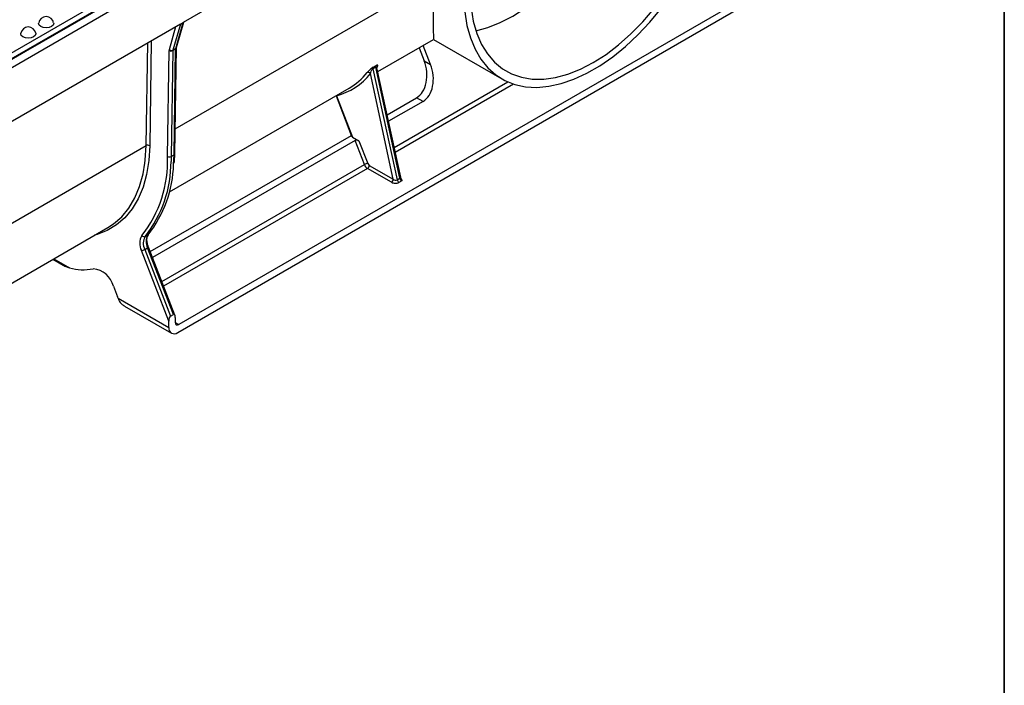
# Model space of a CAD drawing. Units: millimetres. Extents: x -96 to 664, y -32 to 370.
# Drawn here: x 366 to 415, y 140 to 172 of the extents above; entities that cross this region are included whole.
import ezdxf

# ---------------------------------------------------------------- set-up
doc = ezdxf.new("R2010")
doc.units = ezdxf.units.MM
doc.layers.add('FORMAT', color=7, linetype='Continuous')

msp = doc.modelspace()

# ---------------------------------------------------------------- linework, layer by layer
at = {"color": 7, "linetype": 'Continuous', "lineweight": 25}
for p, q in [((402.443088, 191.817785), (314.246944, 140.903235)), ((403.177805, 191.504599), (226.40111, 89.453585)), ((402.567898, 191.605322), (314.369613, 140.689536)), ((388.195933, 180.20199), (374.433914, 172.257346)), ((381.344823, 179.30889), (368.84671, 172.093883)), ((402.161339, 173.474361), (374.212944, 157.340096)), ((374.159911, 156.942037), (402.249727, 173.157943)), ((374.060881, 170.970437), (374.433914, 172.257346)), ((374.095975, 171.012818), (374.461307, 172.273159)), ((374.292493, 172.175705), (374.433914, 172.257346)), ((374.292493, 172.175705), (350.604416, 158.500869)), ((368.84671, 172.093883), (366.637001, 170.818246)), ((374.292493, 172.175705), (373.91946, 170.888796)), ((384.044521, 169.825512), (386.805168, 171.419199)), ((386.794656, 171.41939), (390.170869, 169.470344)), ((366.637001, 170.818246), (350.623154, 161.573649)), ((373.659596, 165.640186), (373.739286, 170.866186)), ((373.916049, 170.864413), (373.836359, 165.638412)), ((374.05747, 170.946053), (373.916049, 170.864413)), ((373.91946, 170.888796), (374.060881, 170.970437)), ((373.97778, 165.720053), (374.05747, 170.946053)), ((374.014391, 165.770946), (374.094081, 170.996947)), ((386.087268, 171.004765), (386.33567, 170.364535)), ((386.653868, 170.180843), (386.28901, 171.121228)), ((386.33567, 170.364535), (386.653868, 170.180843)), ((383.949154, 170.045948), (383.807733, 169.964307)), ((383.807733, 169.964307), (384.999176, 164.478394)), ((383.816371, 170.038926), (383.957792, 170.120567)), ((385.140598, 164.560035), (383.949154, 170.045948)), ((384.011234, 170.059938), (383.99311, 170.037604)), ((385.177786, 164.607479), (384.003556, 170.01413)), ((384.811852, 164.512617), (383.679281, 169.727453)), ((373.750985, 163.88318), (382.631952, 169.010053)), ((381.98245, 168.627708), (382.754106, 166.638845)), ((382.005582, 168.634824), (382.797326, 166.594186)), ((384.506433, 167.698671), (385.962097, 168.539008)), ((386.280295, 168.355316), (384.577333, 167.372218)), ((386.280295, 168.355316), (385.962097, 168.539008)), ((372.799771, 160.940559), (382.738817, 166.678249)), ((382.925073, 166.418388), (372.916228, 160.640405)), ((382.797326, 166.594186), (383.115524, 166.410495)), ((383.384353, 165.234644), (382.925073, 166.418388)), ((383.115524, 166.410495), (383.549288, 165.292513)), ((373.836359, 165.638412), (373.97778, 165.720053)), ((384.723463, 164.359524), (383.537446, 165.044197)), ((383.625834, 165.19729), (384.811852, 164.512617)), ((384.999176, 164.478394), (385.140598, 164.560035)), ((385.225562, 164.437052), (385.084141, 164.355411)), ((364.459224, 158.51916), (370.713667, 162.129774)), ((372.551483, 161.681806), (372.692905, 161.763446)), ((372.531598, 161.044169), (372.67302, 161.12581)), ((372.531598, 161.044169), (373.806357, 157.758611)), ((373.947778, 157.840252), (372.67302, 161.12581)), ((374.019097, 157.797874), (372.713009, 161.16418)), ((367.995443, 160.560576), (368.609813, 160.205908)), ((373.717969, 157.50345), (372.366664, 160.986299)), ((370.985753, 159.234733), (371.192555, 158.701722)), ((371.214137, 158.642679), (373.717969, 157.197247)), ((371.524663, 158.252003), (373.847436, 156.911094)), ((373.806357, 157.758611), (373.947778, 157.840252)), ((374.036167, 157.687142), (374.036167, 157.44218)), ((373.717969, 157.197247), (373.717969, 157.50345))]:
    msp.add_line(p, q, dxfattribs=at)
at = {"color": 8, "linetype": 'Continuous', "lineweight": 25}
for p, q in [((374.033099, 166.997789), (386.781773, 174.357443)), ((373.746107, 170.914953), (374.075197, 172.050263)), ((372.599084, 166.16995), (372.676438, 171.242777)), ((372.854798, 171.345742), (372.775847, 166.168177)), ((384.856948, 166.084754), (390.464124, 169.321709)), ((390.754988, 169.210796), (384.910757, 165.836993)), ((382.005582, 168.634824), (382.000207, 168.645354)), ((350.2036, 153.241313), (372.599084, 166.16995)), ((373.836359, 165.638412), (373.829507, 165.393736)), ((373.958731, 165.247113), (373.97778, 165.720053)), ((373.375507, 159.45666), (383.384353, 165.234644)), ((383.537446, 165.044197), (373.463892, 159.228858)), ((368.032065, 160.581718), (368.815341, 160.129542)), ((374.036167, 157.442147), (374.212944, 157.340096))]:
    msp.add_line(p, q, dxfattribs=at)
at = {"color": 7, "linetype": 'Continuous', "lineweight": 25, "flags": 128}
for points in [[(388.887852, 171.840895), (388.89184, 171.84175), (389.489065, 172.007813), (390.09889, 172.251893), (390.715048, 172.571482), (391.331206, 172.963294), (391.941031, 173.423303), (392.538256, 173.946781), (393.116745, 174.528349), (393.67055, 175.16203), (394.125128, 175.746973)], [(388.341641, 172.76968), (388.448619, 172.102058), (388.618253, 171.486626), (388.848841, 170.929559), (389.138069, 170.436448), (389.483035, 170.01224), (389.880277, 169.661193), (390.325809, 169.386828), (390.81516, 169.1919), (391.343419, 169.078365), (391.905286, 169.047361), (392.495122, 169.0992), (393.107009, 169.233361), (393.734805, 169.448499), (394.372213, 169.742455), (395.012835, 170.112278), (395.650242, 170.554257), (396.278039, 171.063958), (396.889925, 171.636266), (397.479762, 172.265437), (398.041628, 172.945159)], [(388.651281, 172.967062), (388.759585, 172.31299), (388.931457, 171.712383), (389.165054, 171.171674), (389.457875, 170.696657), (389.80678, 170.292422), (390.208034, 169.9633), (390.657335, 169.712817), (391.149871, 169.543656), (391.680364, 169.457631), (392.24313, 169.455662), (392.83214, 169.537772), (393.441082, 169.70308), (394.063433, 169.949815), (394.692524, 170.275334), (395.321615, 170.676148), (395.943965, 171.147964), (396.552908, 171.685726), (397.141917, 172.283672), (397.704683, 172.935396)], [(368.03004, 172.22906), (368.031725, 172.208654), (368.003434, 172.126549), (367.92287, 172.056944), (367.802298, 172.010435), (367.660073, 171.994104), (367.517848, 172.010435), (367.397275, 172.056944), (367.316711, 172.126549), (367.288421, 172.208654), (367.290106, 172.22906)], [(367.146156, 171.718805), (367.147841, 171.698398), (367.119551, 171.616294), (367.038987, 171.546689), (366.918414, 171.50018), (366.776189, 171.483849), (366.633964, 171.50018), (366.513392, 171.546689), (366.432828, 171.616294), (366.404538, 171.698398), (366.406223, 171.718805)], [(370.713667, 162.129774), (370.987468, 162.308101), (371.392062, 162.660682), (371.743497, 163.088009), (372.038203, 163.585741), (372.273185, 164.148819), (372.446056, 164.771522), (372.537589, 165.301923)]]:
    msp.add_lwpolyline(points, dxfattribs=at)
at = {"color": 8, "linetype": 'Continuous', "lineweight": 25, "flags": 128}
for points in [[(372.775847, 166.168177), (372.731217, 165.435832), (372.620719, 164.750553), (372.445475, 164.119303), (372.207268, 163.548496), (371.908516, 163.043932), (371.552257, 162.610738), (371.142109, 162.253318), (370.682242, 161.975302), (370.177327, 161.779515), (370.044983, 161.743751)], [(372.537589, 165.301923), (372.555058, 165.447522), (372.599084, 166.16995)], [(385.140598, 164.560035), (385.156209, 164.570391), (385.167955, 164.581154), (385.175384, 164.591908), (385.178212, 164.602241), (385.177786, 164.607479)], [(372.67302, 161.12581), (372.688793, 161.135633), (372.701018, 161.144815), (372.709225, 161.153005), (372.7131, 161.159886), (372.713009, 161.16418)]]:
    msp.add_lwpolyline(points, dxfattribs=at)
at = {"color": 7, "linetype": 'Continuous', "lineweight": 25}
for centre, radius, start, end in [((367.660073, 172.167827), 0.375, 9.3979388, 170.6020612), ((366.776189, 171.657571), 0.375, 9.3979388, 170.6020612), ((373.925085, 170.865059), 0.185803, 164.4229138, 179.6522928), ((373.829347, 171.032664), 0.189277, 241.5875578, 297.2627264), ((373.852231, 171.03076), 0.157078, 227.4983447, 295.3405137), ((374.008949, 170.863849), 0.092901, 164.4229138, 179.6522928), ((374.15037, 170.94549), 0.092901, 164.4229138, 179.6522928), ((383.569741, 169.653067), 0.13241, 34.1796612, 113.8229396), ((383.899516, 169.991492), 0.095724, 150.295016, 196.4982928), ((384.040937, 170.073133), 0.095724, 150.295016, 196.4982928), ((381.209689, 171.682188), 3.149583, 284.6372147, 321.6376353), ((381.037806, 171.748644), 3.168782, 300.2038805, 321.4575769), ((372.685786, 166.001699), 0.189277, 61.5875578, 117.2627264), ((367.679051, 165.421162), 5.984554, 321.9210528, 2.0973875), ((373.749657, 165.806664), 0.189277, 241.5875578, 297.2627264), ((367.871302, 165.369177), 5.958255, 321.7665103, 0.2361693), ((368.093764, 165.4064), 5.867129, 321.617452, 358.444281), ((383.622088, 164.82105), 0.477051, 98.7779317, 119.8904649), ((383.744382, 165.367302), 0.383691, 200.2271138, 237.3620294), ((383.433932, 165.206023), 0.192101, 302.6054783, 357.3945215), ((383.729302, 165.358843), 0.191846, 200.2271138, 237.3620294), ((384.619949, 164.52135), 0.192101, 302.6054783, 357.3945215), ((385.190626, 164.519819), 0.19588, 192.2091252, 237.0692268), ((385.332047, 164.60146), 0.19588, 192.2091252, 237.0692268), ((373.037082, 161.337708), 0.756934, 148.7656612, 207.6619182), ((372.499099, 161.800923), 0.130127, 212.9172007, 293.7385423), ((373.106243, 161.345377), 0.648801, 148.7656612, 207.6619182), ((373.247664, 161.427018), 0.648801, 148.7656612, 207.6619182), ((372.293863, 161.457763), 0.477051, 278.7779317, 299.8904649), ((369.499775, 162.814141), 2.770473, 255.6972331, 280.0010846), ((369.881994, 158.950232), 1.139835, 14.4537438, 85.0213726), ((369.711972, 158.127065), 1.588193, 18.9446457, 21.212679), ((373.98739, 157.153543), 0.272943, 170.785963, 309.2032852), ((374.143935, 157.424698), 0.109177, 170.785963, 309.2032852)]:
    msp.add_arc(centre, radius, start, end, dxfattribs=at)
at = {"color": 8, "linetype": 'Continuous', "lineweight": 25}
for centre, radius, start, end in [((374.030861, 171.003899), 0.063673, 294.7030585, 353.0237386), ((374.027315, 171.033951), 0.071839, 297.8557362, 342.8922025), ((373.951366, 165.77767), 0.063383, 294.6293999, 353.9110482)]:
    msp.add_arc(centre, radius, start, end, dxfattribs=at)
at = {"color": 7, "linetype": 'Continuous', "lineweight": 25}
for centre, major_axis, ratio, start_param, end_param in [((385.451787, 169.85428), (-0.307863, 1.394324), 0.697887554, 3.35877557, 4.929571897), ((385.769985, 169.670588), (-0.307863, 1.394324), 0.697887554, 3.35877557, 4.929571897), ((382.885714, 166.645212), (0.134696, -0.016413), 0.565681949, 3.435543951, 4.067486617), ((383.027135, 166.359469), (0.134696, -0.016413), 0.565681949, 0.925893963, 2.49669029), ((384.90024, 164.563643), (0.12796, -0.053572), 0.653885881, 4.250452402, 5.821248728), ((384.90024, 164.461575), (0.255038, -0.00871), 0.576388739, 3.966421321, 5.537217648), ((373.806357, 157.554476), (0.025609, 0.210163), 0.402530577, 0.293951298, 1.864747624), ((373.947778, 157.636117), (0.025609, 0.210163), 0.402530577, 5.006340278, 6.577136605)]:
    msp.add_ellipse(centre, major_axis=major_axis, ratio=ratio, start_param=start_param, end_param=end_param, dxfattribs=at)
for points, knots in [([(386.781773, 174.357443), (386.781825, 174.158819), (386.78193, 173.758778), (386.782562, 173.164892), (386.783752, 172.59245), (386.786001, 172.037845), (386.789764, 171.626008), (386.794398, 171.431869), (386.798673, 171.429374), (386.800071, 171.428558)], [0, 0, 0, 0, 0.101164329, 0.203751564, 0.346984278, 0.49357155, 0.693878241, 0.899932439, 1, 1, 1, 1]), ([(374.094081, 170.996947), (374.094583, 171.003023), (374.095162, 171.010037), (374.095879, 171.01249), (374.095975, 171.012818)], [0, 0, 0, 0, 0.866245373, 1, 1, 1, 1]), ([(383.816371, 170.038926), (383.788819, 170.023021), (383.757601, 170.001226), (383.696773, 169.953835), (383.667496, 169.92864), (383.614391, 169.879918), (383.590697, 169.856556), (383.54867, 169.812497), (383.53091, 169.792401), (383.516259, 169.774195)], [0, 0, 0, 0, 0.25, 0.25, 0.5, 0.5, 0.75, 0.75, 1, 1, 1, 1]), ([(383.679281, 169.727453), (383.687835, 169.764035), (383.701125, 169.803878), (383.730451, 169.866726), (383.741859, 169.888369), (383.763255, 169.920349), (383.771118, 169.9309), (383.788505, 169.950111), (383.798325, 169.958877), (383.807733, 169.964307)], [0, 0, 0, 0, 0.5, 0.5, 0.75, 0.75, 0.875, 0.875, 1, 1, 1, 1]), ([(384.011234, 170.059938), (384.025885, 170.078144), (384.036654, 170.094281), (384.049829, 170.121685), (384.05214, 170.132627), (384.046137, 170.14732), (384.037758, 170.150716), (384.007422, 170.145448), (383.985349, 170.136475), (383.957792, 170.120567)], [0, 0, 0, 0, 0.25, 0.25, 0.5, 0.5, 0.75, 0.75, 1, 1, 1, 1]), ([(384.005146, 170.014195), (384.003636, 170.019184), (383.999076, 170.034247), (384.002185, 170.05342), (384.005508, 170.064684), (384.005597, 170.064671), (384.005635, 170.064666)], [0, 0, 0, 0, 0.1637531146, 0.4944492026, 0.7849228805, 1, 1, 1, 1]), ([(373.989153, 165.303156), (373.997912, 165.405682), (374.010988, 165.558732), (374.013546, 165.718278), (374.014391, 165.770946)], [0, 0, 0, 0, 0.669882723, 1, 1, 1, 1]), ([(385.208192, 164.531231), (385.200793, 164.545248), (385.187017, 164.571349), (385.180707, 164.596046), (385.177786, 164.607479)], [0, 0, 0, 0, 0.537045235, 1, 1, 1, 1]), ([(385.205271, 164.529822), (385.211265, 164.519342), (385.228269, 164.489611), (385.225555, 164.457646), (385.225562, 164.437267), (385.225562, 164.437052)], [0, 0, 0, 0, 0.350106536, 0.993139366, 1, 1, 1, 1]), ([(372.713009, 161.16418), (372.699577, 161.201977), (372.660235, 161.312676), (372.631566, 161.48982), (372.646091, 161.662802), (372.684817, 161.746049), (372.709602, 161.77564), (372.713331, 161.780092)], [0, 0, 0, 0, 0.1423457924, 0.4168995492, 0.6878014477, 0.9530343056, 1, 1, 1, 1]), ([(368.815341, 160.129542), (368.759185, 160.144282), (368.68272, 160.164354), (368.626615, 160.199849), (368.611714, 160.209276)], [0, 0, 0, 0, 0.734400152, 1, 1, 1, 1]), ([(371.264622, 158.513273), (371.297404, 158.458477), (371.359885, 158.354039), (371.474241, 158.289046), (371.528597, 158.258154)], [0, 0, 0, 0, 0.52467772, 1, 1, 1, 1])]:
    msp.add_open_spline(points, degree=3, knots=knots, dxfattribs=at)
at = {"color": 8, "linetype": 'Continuous', "lineweight": 25}
for points, knots in [([(383.949154, 170.045948), (383.954029, 170.048283), (383.962116, 170.052155), (383.976339, 170.053239), (383.992064, 170.044964), (384.00182, 170.029972), (384.002548, 170.015822), (384.002648, 170.013873)], [0, 0, 0, 0, 0.143295785, 0.23769082, 0.504403394, 0.931757209, 1, 1, 1, 1]), ([(381.983536, 168.628104), (381.983295, 168.627742), (381.981885, 168.625624), (381.98991, 168.62798), (382.001081, 168.632858), (382.005582, 168.634824)], [0, 0, 0, 0, 0.109454973, 0.641233253, 1, 1, 1, 1])]:
    msp.add_open_spline(points, degree=3, knots=knots, dxfattribs=at)
at = {"color": 7, "linetype": 'Continuous', "lineweight": 25}
msp.add_open_spline([(371.214137, 158.642679), (371.229992, 158.596468), (371.246559, 158.553198), (371.264622, 158.513273)], degree=3, dxfattribs=at)
at = {"layer": 'FORMAT', "color": 7, "lineweight": 35}
msp.add_line((415, 291), (415, 5), dxfattribs=at)

doc.saveas('drawing.dxf')
